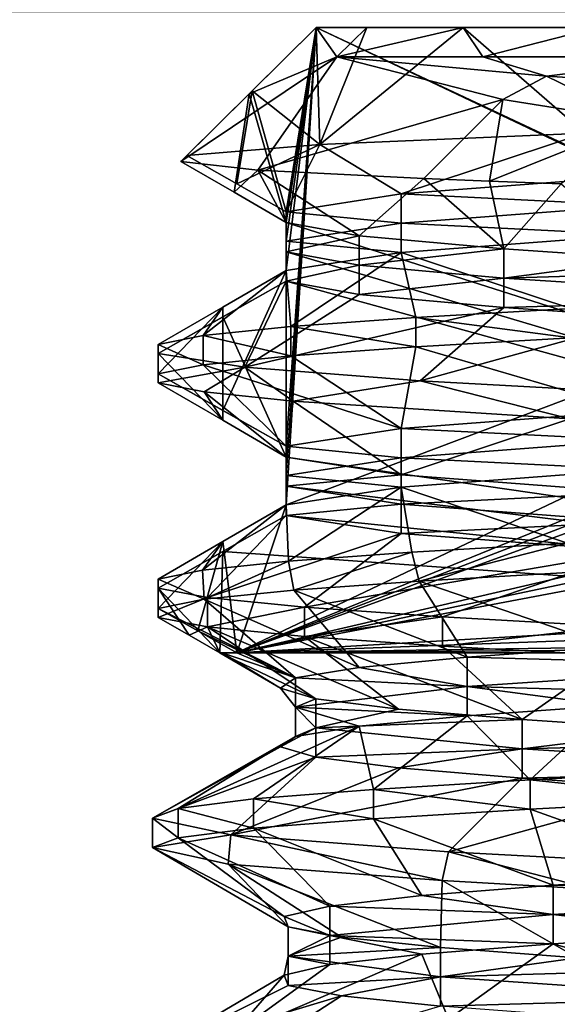
# Model space of a CAD drawing. Units: inches. Extents: x -14 to 596, y 232 to 613.
# Drawn here: x 55 to 59, y 377 to 383 of the extents above; entities that cross this region are included whole.
import ezdxf

# ---------------------------------------------------------------- set-up
doc = ezdxf.new("R2010")
doc.units = ezdxf.units.IN
doc.header["$MEASUREMENT"] = 0
doc.layers.add('1545', color=7, linetype='Continuous')

msp = doc.modelspace()

# ---------------------------------------------------------------- linework, layer by layer
at = {"layer": '1545', "linetype": 'Continuous'}
for points in [[(137.0933, 387.4987, -41.4603), (102.206, 372.4534, -41.4603), (45.0933, 387.4987, -41.4603), (137.0933, 387.4987, -41.4603)], [(45.0933, 387.4987, -41.4603), (102.206, 372.4534, -41.4603), (45.0933, 347.4987, -41.4603), (45.0933, 387.4987, -41.4603)], [(74.5933, 382.9987, -36.4603), (47.5933, 382.9987, -36.4603), (74.5933, 351.9987, -36.4603), (74.5933, 382.9987, -36.4603)], [(74.5933, 351.9987, -36.4603), (47.5933, 382.9987, -36.4603), (47.5933, 351.9987, -36.4603), (74.5933, 351.9987, -36.4603)], [(56.9484, 379.8455, 1119.1397), (65.0481, 382.8987, 1119.1397), (56.6326, 378.8987, 1119.1397), (56.9484, 379.8455, 1119.1397)], [(56.6326, 378.8987, 1119.1397), (65.0481, 382.8987, 1119.1397), (65.2382, 382.4019, 1119.1397), (56.6326, 378.8987, 1119.1397)], [(57.1386, 382.8987, 1117.9397), (57.2716, 382.7106, 1116.8266), (56.7103, 382.4748, 1117.9397), (57.1386, 382.8987, 1117.9397)], [(57.1386, 382.8987, 1117.9397), (56.7103, 382.4748, 1117.9397), (56.9484, 381.6519, 1117.9397), (57.1386, 382.8987, 1117.9397)], [(57.1627, 382.1512, 1121.202), (57.1386, 382.8987, 1119.1397), (56.7291, 382.4934, 1119.1397), (57.1627, 382.1512, 1121.202)], [(56.7291, 382.4934, 1119.1397), (57.1386, 382.8987, 1119.1397), (56.9484, 381.7205, 1119.1397), (56.7291, 382.4934, 1119.1397)], [(65.5779, 378.8987, 1117.9397), (57.1386, 382.8987, 1117.9397), (56.9484, 381.6519, 1117.9397), (65.5779, 378.8987, 1117.9397)], [(57.1386, 382.8987, 1119.1397), (65.0481, 382.8987, 1119.1397), (56.9484, 379.8455, 1119.1397), (57.1386, 382.8987, 1119.1397)], [(57.1386, 382.8987, 1119.1397), (56.9484, 379.8455, 1119.1397), (56.9484, 380.033, 1119.1397), (57.1386, 382.8987, 1119.1397)], [(57.1386, 382.8987, 1119.1397), (56.9484, 380.033, 1119.1397), (56.9484, 380.2205, 1119.1397), (57.1386, 382.8987, 1119.1397)], [(57.1386, 382.8987, 1119.1397), (56.9484, 380.2205, 1119.1397), (56.9484, 381.3455, 1119.1397), (57.1386, 382.8987, 1119.1397)], [(57.1386, 382.8987, 1119.1397), (56.9484, 381.3455, 1119.1397), (56.9484, 381.533, 1119.1397), (57.1386, 382.8987, 1119.1397)], [(57.1386, 382.8987, 1119.1397), (56.9484, 381.533, 1119.1397), (56.9484, 381.7205, 1119.1397), (57.1386, 382.8987, 1119.1397)], [(57.4634, 382.8987, 1116.8595), (57.1386, 382.8987, 1117.9397), (64.7233, 382.8987, 1116.8595), (57.4634, 382.8987, 1116.8595)], [(64.7233, 382.8987, 1116.8595), (57.1386, 382.8987, 1117.9397), (65.0481, 382.8987, 1117.9397), (64.7233, 382.8987, 1116.8595)], [(65.0481, 382.8987, 1119.1397), (57.1386, 382.8987, 1119.1397), (57.4634, 382.8987, 1120.22), (65.0481, 382.8987, 1119.1397)], [(57.4634, 382.8987, 1120.22), (57.1386, 382.8987, 1119.1397), (57.1627, 382.1512, 1121.202), (57.4634, 382.8987, 1120.22)], [(57.1386, 382.8987, 1117.9397), (57.4634, 382.8987, 1116.8595), (57.2716, 382.7106, 1116.8266), (57.1386, 382.8987, 1117.9397)], [(65.0481, 382.8987, 1117.9397), (57.1386, 382.8987, 1117.9397), (65.2382, 379.0955, 1117.9397), (65.0481, 382.8987, 1117.9397)], [(57.1386, 382.8987, 1117.9397), (65.5779, 378.8987, 1117.9397), (65.4074, 378.9975, 1117.9397), (57.1386, 382.8987, 1117.9397)], [(57.1386, 382.8987, 1117.9397), (65.4074, 378.9975, 1117.9397), (65.2382, 379.0955, 1117.9397), (57.1386, 382.8987, 1117.9397)], [(58.0804, 382.8987, 1121.1707), (57.4634, 382.8987, 1120.22), (57.1627, 382.1512, 1121.202), (58.0804, 382.8987, 1121.1707)], [(58.8582, 382.2234, 1122.646), (58.0804, 382.8987, 1121.1707), (57.1627, 382.1512, 1121.202), (58.8582, 382.2234, 1122.646)], [(57.4634, 382.8987, 1116.8595), (58.0804, 382.8987, 1115.9087), (57.2716, 382.7106, 1116.8266), (57.4634, 382.8987, 1116.8595)], [(57.2716, 382.7106, 1116.8266), (58.0804, 382.8987, 1115.9087), (58.2056, 382.7106, 1115.5064), (57.2716, 382.7106, 1116.8266)], [(58.0804, 382.8987, 1115.9087), (57.4634, 382.8987, 1116.8595), (64.1063, 382.8987, 1115.9087), (58.0804, 382.8987, 1115.9087)], [(64.1063, 382.8987, 1115.9087), (57.4634, 382.8987, 1116.8595), (64.7233, 382.8987, 1116.8595), (64.1063, 382.8987, 1115.9087)], [(64.7233, 382.8987, 1120.22), (65.0481, 382.8987, 1119.1397), (57.4634, 382.8987, 1120.22), (64.7233, 382.8987, 1120.22)], [(58.0804, 382.8987, 1121.1707), (64.7233, 382.8987, 1120.22), (57.4634, 382.8987, 1120.22), (58.0804, 382.8987, 1121.1707)], [(58.9394, 382.8987, 1115.1692), (58.0804, 382.8987, 1115.9087), (63.2473, 382.8987, 1115.1692), (58.9394, 382.8987, 1115.1692)], [(63.2473, 382.8987, 1115.1692), (58.0804, 382.8987, 1115.9087), (64.1063, 382.8987, 1115.9087), (63.2473, 382.8987, 1115.1692)], [(64.1063, 382.8987, 1121.1707), (64.7233, 382.8987, 1120.22), (58.0804, 382.8987, 1121.1707), (64.1063, 382.8987, 1121.1707)], [(58.9394, 382.8987, 1121.9102), (64.1063, 382.8987, 1121.1707), (58.0804, 382.8987, 1121.1707), (58.9394, 382.8987, 1121.9102)], [(58.9394, 382.8987, 1121.9102), (58.0804, 382.8987, 1121.1707), (58.8582, 382.2234, 1122.646), (58.9394, 382.8987, 1121.9102)], [(58.0804, 382.8987, 1115.9087), (58.9394, 382.8987, 1115.1692), (58.2056, 382.7106, 1115.5064), (58.0804, 382.8987, 1115.9087)], [(58.2056, 382.7106, 1115.5064), (58.9394, 382.8987, 1115.1692), (59.6023, 382.7106, 1114.626), (58.2056, 382.7106, 1115.5064)], [(56.2743, 382.0424, 1117.9397), (56.7103, 382.4748, 1117.9397), (57.2716, 382.7106, 1116.8266), (56.2743, 382.0424, 1117.9397)], [(56.7654, 381.9866, 1116.2164), (56.2743, 382.0424, 1117.9397), (57.2716, 382.7106, 1116.8266), (56.7654, 381.9866, 1116.2164)], [(58.3327, 382.4383, 1115.0363), (56.7654, 381.9866, 1116.2164), (57.2716, 382.7106, 1116.8266), (58.3327, 382.4383, 1115.0363)], [(58.3327, 382.4383, 1115.0363), (57.2716, 382.7106, 1116.8266), (58.6121, 382.5876, 1115.1658), (58.3327, 382.4383, 1115.0363)], [(57.2716, 382.7106, 1116.8266), (58.2056, 382.7106, 1115.5064), (58.6121, 382.5876, 1115.1658), (57.2716, 382.7106, 1116.8266)], [(58.2056, 382.7106, 1115.5064), (59.6023, 382.7106, 1114.626), (58.6121, 382.5876, 1115.1658), (58.2056, 382.7106, 1115.5064)], [(59.6023, 382.7106, 1114.626), (60.5969, 382.4646, 1114.3811), (58.6121, 382.5876, 1115.1658), (59.6023, 382.7106, 1114.626)], [(59.2038, 382.3005, 1114.3477), (58.3327, 382.4383, 1115.0363), (58.6121, 382.5876, 1115.1658), (59.2038, 382.3005, 1114.3477)], [(60.5969, 382.4646, 1114.3811), (59.2038, 382.3005, 1114.3477), (58.6121, 382.5876, 1115.1658), (60.5969, 382.4646, 1114.3811)], [(56.3122, 382.08, 1119.1397), (57.1627, 382.1512, 1121.202), (56.7291, 382.4934, 1119.1397), (56.3122, 382.08, 1119.1397)], [(56.3122, 382.08, 1119.1397), (56.7291, 382.4934, 1119.1397), (56.6324, 381.8988, 1119.1397), (56.3122, 382.08, 1119.1397)], [(56.7291, 382.4934, 1119.1397), (56.9484, 381.7205, 1119.1397), (56.6324, 381.8988, 1119.1397), (56.7291, 382.4934, 1119.1397)], [(56.7103, 382.4748, 1117.9397), (56.2743, 382.0424, 1117.9397), (56.6141, 381.8456, 1117.9397), (56.7103, 382.4748, 1117.9397)], [(56.9484, 381.6519, 1117.9397), (56.7103, 382.4748, 1117.9397), (56.6141, 381.8456, 1117.9397), (56.9484, 381.6519, 1117.9397)], [(57.8276, 381.932, 1114.7976), (56.7654, 381.9866, 1116.2164), (58.3327, 382.4383, 1115.0363), (57.8276, 381.932, 1114.7976)], [(58.2471, 381.9154, 1114.4493), (57.8276, 381.932, 1114.7976), (58.3327, 382.4383, 1115.0363), (58.2471, 381.9154, 1114.4493)], [(59.2038, 382.3005, 1114.3477), (58.2471, 381.9154, 1114.4493), (58.3327, 382.4383, 1115.0363), (59.2038, 382.3005, 1114.3477)], [(65.2382, 382.2144, 1119.1397), (56.6326, 378.8987, 1119.1397), (65.2382, 382.4019, 1119.1397), (65.2382, 382.2144, 1119.1397)], [(58.7076, 381.8987, 1114.1456), (58.2471, 381.9154, 1114.4493), (59.2038, 382.3005, 1114.3477), (58.7076, 381.8987, 1114.1456)], [(65.2382, 382.0269, 1119.1397), (56.6326, 378.8987, 1119.1397), (65.2382, 382.2144, 1119.1397), (65.2382, 382.0269, 1119.1397)], [(58.8582, 382.2234, 1122.646), (57.1627, 382.1512, 1121.202), (57.6834, 381.8341, 1120.9712), (58.8582, 382.2234, 1122.646)], [(58.8582, 382.2234, 1122.646), (57.6834, 381.8341, 1120.9712), (59.1754, 381.9476, 1122.2628), (58.8582, 382.2234, 1122.646)], [(56.3122, 382.08, 1119.1397), (56.6324, 381.8988, 1119.1397), (57.1627, 382.1512, 1121.202), (56.3122, 382.08, 1119.1397)], [(56.9484, 381.7205, 1119.1397), (57.1627, 382.1512, 1121.202), (56.6324, 381.8988, 1119.1397), (56.9484, 381.7205, 1119.1397)], [(57.1627, 382.1512, 1121.202), (56.9484, 381.7205, 1119.1397), (57.6834, 381.8341, 1120.9712), (57.1627, 382.1512, 1121.202)], [(56.2743, 382.0424, 1117.9397), (56.7654, 381.9866, 1116.2164), (56.6141, 381.8456, 1117.9397), (56.2743, 382.0424, 1117.9397)], [(56.7654, 381.9866, 1116.2164), (56.9484, 381.6519, 1117.9397), (56.6141, 381.8456, 1117.9397), (56.7654, 381.9866, 1116.2164)], [(65.2382, 380.9019, 1119.1397), (56.6326, 378.8987, 1119.1397), (65.2382, 382.0269, 1119.1397), (65.2382, 380.9019, 1119.1397)], [(56.7654, 381.9866, 1116.2164), (57.8276, 381.932, 1114.7976), (57.415, 381.5672, 1116.5373), (56.7654, 381.9866, 1116.2164)], [(56.7654, 381.9866, 1116.2164), (57.415, 381.5672, 1116.5373), (56.9484, 381.6519, 1117.9397), (56.7654, 381.9866, 1116.2164)], [(57.8276, 381.932, 1114.7976), (58.3396, 381.4825, 1115.3842), (57.415, 381.5672, 1116.5373), (57.8276, 381.932, 1114.7976)], [(57.6834, 381.8341, 1120.9712), (59.1754, 381.7601, 1122.2628), (59.1754, 381.9476, 1122.2628), (57.6834, 381.8341, 1120.9712)], [(57.8276, 381.932, 1114.7976), (58.2471, 381.9154, 1114.4493), (58.3396, 381.4825, 1115.3842), (57.8276, 381.932, 1114.7976)], [(58.2471, 381.9154, 1114.4493), (58.7076, 381.8987, 1114.1456), (58.3396, 381.4825, 1115.3842), (58.2471, 381.9154, 1114.4493)], [(58.7076, 381.8987, 1114.1456), (59.2737, 381.4185, 1114.7675), (58.3396, 381.4825, 1115.3842), (58.7076, 381.8987, 1114.1456)], [(56.9484, 381.7205, 1119.1397), (57.6834, 381.6466, 1120.9712), (57.6834, 381.8341, 1120.9712), (56.9484, 381.7205, 1119.1397)], [(57.6834, 381.6466, 1120.9712), (59.1754, 381.7601, 1122.2628), (57.6834, 381.8341, 1120.9712), (57.6834, 381.6466, 1120.9712)], [(57.6834, 381.6466, 1120.9712), (59.1754, 381.5726, 1122.2628), (59.1754, 381.7601, 1122.2628), (57.6834, 381.6466, 1120.9712)], [(56.9484, 381.533, 1119.1397), (57.6834, 381.6466, 1120.9712), (56.9484, 381.7205, 1119.1397), (56.9484, 381.533, 1119.1397)], [(57.415, 381.5672, 1116.5373), (56.9484, 381.4644, 1117.9397), (56.9484, 381.6519, 1117.9397), (57.415, 381.5672, 1116.5373)], [(56.9484, 381.4644, 1117.9397), (65.5779, 378.8987, 1117.9397), (56.9484, 381.6519, 1117.9397), (56.9484, 381.4644, 1117.9397)], [(56.9484, 381.533, 1119.1397), (57.6834, 381.4591, 1120.9712), (57.6834, 381.6466, 1120.9712), (56.9484, 381.533, 1119.1397)], [(57.6834, 381.4591, 1120.9712), (59.1754, 381.5726, 1122.2628), (57.6834, 381.6466, 1120.9712), (57.6834, 381.4591, 1120.9712)], [(57.415, 381.3797, 1116.5373), (56.9484, 381.4644, 1117.9397), (57.415, 381.5672, 1116.5373), (57.415, 381.3797, 1116.5373)], [(58.3396, 381.4825, 1115.3842), (57.415, 381.3797, 1116.5373), (57.415, 381.5672, 1116.5373), (58.3396, 381.4825, 1115.3842)], [(57.6834, 381.4591, 1120.9712), (58.7687, 381.102, 1122.9665), (59.1754, 381.5726, 1122.2628), (57.6834, 381.4591, 1120.9712)], [(56.9484, 381.3455, 1119.1397), (57.6834, 381.4591, 1120.9712), (56.9484, 381.533, 1119.1397), (56.9484, 381.3455, 1119.1397)], [(58.3396, 381.4825, 1115.3842), (58.3396, 381.295, 1115.3842), (57.415, 381.3797, 1116.5373), (58.3396, 381.4825, 1115.3842)], [(59.2737, 381.4185, 1114.7675), (58.3396, 381.295, 1115.3842), (58.3396, 381.4825, 1115.3842), (59.2737, 381.4185, 1114.7675)], [(57.415, 381.3797, 1116.5373), (56.9484, 381.2769, 1117.9397), (56.9484, 381.4644, 1117.9397), (57.415, 381.3797, 1116.5373)], [(56.9484, 381.2769, 1117.9397), (65.5779, 378.8987, 1117.9397), (56.9484, 381.4644, 1117.9397), (56.9484, 381.2769, 1117.9397)], [(56.9484, 381.3455, 1119.1397), (56.9773, 380.9866, 1121.3784), (57.6834, 381.4591, 1120.9712), (56.9484, 381.3455, 1119.1397)], [(56.9773, 380.9866, 1121.3784), (57.7765, 381.0443, 1122.2812), (57.6834, 381.4591, 1120.9712), (56.9773, 380.9866, 1121.3784)], [(57.7765, 381.0443, 1122.2812), (58.7687, 381.102, 1122.9665), (57.6834, 381.4591, 1120.9712), (57.7765, 381.0443, 1122.2812)], [(60.3379, 381.3545, 1114.4203), (58.3396, 381.295, 1115.3842), (59.2737, 381.4185, 1114.7675), (60.3379, 381.3545, 1114.4203)], [(56.4174, 380.9289, 1120.3105), (56.9773, 380.9866, 1121.3784), (56.9484, 381.3455, 1119.1397), (56.4174, 380.9289, 1120.3105)], [(56.4174, 380.9289, 1120.3105), (56.9484, 381.3455, 1119.1397), (56.543, 381.1106, 1119.1397), (56.4174, 380.9289, 1120.3105)], [(56.9484, 380.2205, 1119.1397), (56.5428, 380.4495, 1119.1397), (56.9484, 381.3455, 1119.1397), (56.9484, 380.2205, 1119.1397)], [(56.9484, 381.3455, 1119.1397), (56.5428, 380.4495, 1119.1397), (56.543, 381.1106, 1119.1397), (56.9484, 381.3455, 1119.1397)], [(57.415, 381.1922, 1116.5373), (56.9484, 381.2769, 1117.9397), (57.415, 381.3797, 1116.5373), (57.415, 381.1922, 1116.5373)], [(58.3396, 381.295, 1115.3842), (57.415, 381.1922, 1116.5373), (57.415, 381.3797, 1116.5373), (58.3396, 381.295, 1115.3842)], [(60.3379, 381.167, 1114.4203), (58.3396, 381.295, 1115.3842), (60.3379, 381.3545, 1114.4203), (60.3379, 381.167, 1114.4203)], [(58.3396, 381.295, 1115.3842), (58.3396, 381.1075, 1115.3842), (57.415, 381.1922, 1116.5373), (58.3396, 381.295, 1115.3842)], [(60.3379, 381.167, 1114.4203), (58.3396, 381.1075, 1115.3842), (58.3396, 381.295, 1115.3842), (60.3379, 381.167, 1114.4203)], [(56.6824, 380.7254, 1116.1853), (56.1295, 380.8137, 1117.9397), (56.9484, 381.2769, 1117.9397), (56.6824, 380.7254, 1116.1853)], [(56.9484, 381.2769, 1117.9397), (56.1295, 380.8137, 1117.9397), (56.5428, 381.0479, 1117.9397), (56.9484, 381.2769, 1117.9397)], [(56.9484, 380.1519, 1117.9397), (56.9484, 381.2769, 1117.9397), (56.5428, 381.0479, 1117.9397), (56.9484, 380.1519, 1117.9397)], [(57.415, 381.1922, 1116.5373), (56.6824, 380.7254, 1116.1853), (56.9484, 381.2769, 1117.9397), (57.415, 381.1922, 1116.5373)], [(56.9484, 380.1519, 1117.9397), (65.5779, 378.8987, 1117.9397), (56.9484, 381.2769, 1117.9397), (56.9484, 380.1519, 1117.9397)], [(58.3396, 381.1075, 1115.3842), (56.6824, 380.7254, 1116.1853), (57.415, 381.1922, 1116.5373), (58.3396, 381.1075, 1115.3842)], [(59.2737, 381.0435, 1114.7675), (58.3396, 381.1075, 1115.3842), (60.3379, 381.167, 1114.4203), (59.2737, 381.0435, 1114.7675)], [(56.1295, 380.8712, 1119.1397), (56.4174, 380.9289, 1120.3105), (56.543, 381.1106, 1119.1397), (56.1295, 380.8712, 1119.1397)], [(56.1295, 380.6837, 1119.1397), (56.1295, 380.8712, 1119.1397), (56.543, 381.1106, 1119.1397), (56.1295, 380.6837, 1119.1397)], [(56.5428, 380.4495, 1119.1397), (56.1295, 380.6837, 1119.1397), (56.543, 381.1106, 1119.1397), (56.5428, 380.4495, 1119.1397)], [(57.8057, 380.6387, 1114.7725), (56.6824, 380.7254, 1116.1853), (58.3396, 381.1075, 1115.3842), (57.8057, 380.6387, 1114.7725)], [(57.7765, 381.0443, 1122.2812), (58.7687, 380.9145, 1122.9664), (58.7687, 381.102, 1122.9665), (57.7765, 381.0443, 1122.2812)], [(59.2737, 381.0435, 1114.7675), (57.8057, 380.6387, 1114.7725), (58.3396, 381.1075, 1115.3842), (59.2737, 381.0435, 1114.7675)], [(56.1295, 380.8137, 1117.9397), (56.543, 380.3868, 1117.9397), (56.5428, 381.0479, 1117.9397), (56.1295, 380.8137, 1117.9397)], [(56.543, 380.3868, 1117.9397), (56.9484, 380.1519, 1117.9397), (56.5428, 381.0479, 1117.9397), (56.543, 380.3868, 1117.9397)], [(56.9773, 380.9866, 1121.3784), (57.7765, 380.8568, 1122.2812), (57.7765, 381.0443, 1122.2812), (56.9773, 380.9866, 1121.3784)], [(57.7765, 380.8568, 1122.2812), (58.7687, 380.9145, 1122.9664), (57.7765, 381.0443, 1122.2812), (57.7765, 380.8568, 1122.2812)], [(59.7151, 380.5341, 1113.7334), (57.8057, 380.6387, 1114.7725), (59.2737, 381.0435, 1114.7675), (59.7151, 380.5341, 1113.7334)], [(56.4174, 380.9289, 1120.3105), (56.9773, 380.7991, 1121.3783), (56.9773, 380.9866, 1121.3784), (56.4174, 380.9289, 1120.3105)], [(56.9773, 380.7991, 1121.3783), (57.7765, 380.8568, 1122.2812), (56.9773, 380.9866, 1121.3784), (56.9773, 380.7991, 1121.3783)], [(56.1295, 380.8712, 1119.1397), (56.4174, 380.7414, 1120.3105), (56.4174, 380.9289, 1120.3105), (56.1295, 380.8712, 1119.1397)], [(56.4174, 380.7414, 1120.3105), (56.9773, 380.7991, 1121.3783), (56.4174, 380.9289, 1120.3105), (56.4174, 380.7414, 1120.3105)], [(58.7687, 380.9145, 1122.9664), (57.7765, 380.8568, 1122.2812), (59.1754, 380.4476, 1122.2628), (58.7687, 380.9145, 1122.9664)], [(56.1295, 380.6837, 1119.1397), (56.4174, 380.7414, 1120.3105), (56.1295, 380.8712, 1119.1397), (56.1295, 380.6837, 1119.1397)], [(65.2382, 380.9019, 1119.1397), (65.2382, 380.7144, 1119.1397), (56.6326, 378.8987, 1119.1397), (65.2382, 380.9019, 1119.1397)], [(57.7765, 380.8568, 1122.2812), (56.9773, 380.7991, 1121.3783), (57.6834, 380.3341, 1120.9712), (57.7765, 380.8568, 1122.2812)], [(57.7765, 380.8568, 1122.2812), (57.6834, 380.3341, 1120.9712), (59.1754, 380.4476, 1122.2628), (57.7765, 380.8568, 1122.2812)], [(56.1295, 380.6262, 1117.9397), (56.1295, 380.8137, 1117.9397), (56.6824, 380.7254, 1116.1853), (56.1295, 380.6262, 1117.9397)], [(56.1295, 380.8137, 1117.9397), (56.1295, 380.6262, 1117.9397), (56.543, 380.3868, 1117.9397), (56.1295, 380.8137, 1117.9397)], [(56.9773, 380.7991, 1121.3783), (56.4174, 380.7414, 1120.3105), (57.6834, 380.3341, 1120.9712), (56.9773, 380.7991, 1121.3783)], [(56.4174, 380.7414, 1120.3105), (56.1295, 380.6837, 1119.1397), (56.9484, 380.2205, 1119.1397), (56.4174, 380.7414, 1120.3105)], [(56.422, 380.5679, 1116.7569), (56.1295, 380.6262, 1117.9397), (56.6824, 380.7254, 1116.1853), (56.422, 380.5679, 1116.7569)], [(56.4174, 380.7414, 1120.3105), (56.9484, 380.2205, 1119.1397), (57.6834, 380.3341, 1120.9712), (56.4174, 380.7414, 1120.3105)], [(56.993, 380.5095, 1115.6784), (56.422, 380.5679, 1116.7569), (56.6824, 380.7254, 1116.1853), (56.993, 380.5095, 1115.6784)], [(57.8057, 380.6387, 1114.7725), (56.993, 380.5095, 1115.6784), (56.6824, 380.7254, 1116.1853), (57.8057, 380.6387, 1114.7725)], [(56.9484, 380.2205, 1119.1397), (56.1295, 380.6837, 1119.1397), (56.5428, 380.4495, 1119.1397), (56.9484, 380.2205, 1119.1397)], [(65.2382, 380.7144, 1119.1397), (65.2382, 380.5269, 1119.1397), (56.6326, 378.8987, 1119.1397), (65.2382, 380.7144, 1119.1397)], [(56.1295, 380.6262, 1117.9397), (56.422, 380.5679, 1116.7569), (56.543, 380.3868, 1117.9397), (56.1295, 380.6262, 1117.9397)], [(58.7617, 380.3958, 1114.1166), (56.993, 380.5095, 1115.6784), (57.8057, 380.6387, 1114.7725), (58.7617, 380.3958, 1114.1166)], [(59.7151, 380.5341, 1113.7334), (58.7617, 380.3958, 1114.1166), (57.8057, 380.6387, 1114.7725), (59.7151, 380.5341, 1113.7334)], [(56.422, 380.5679, 1116.7569), (56.993, 380.5095, 1115.6784), (56.9484, 380.1519, 1117.9397), (56.422, 380.5679, 1116.7569)], [(56.422, 380.5679, 1116.7569), (56.9484, 380.1519, 1117.9397), (56.543, 380.3868, 1117.9397), (56.422, 380.5679, 1116.7569)], [(65.2382, 380.5269, 1119.1397), (65.2382, 379.4019, 1119.1397), (56.6326, 378.8987, 1119.1397), (65.2382, 380.5269, 1119.1397)], [(56.993, 380.5095, 1115.6784), (57.6834, 380.0383, 1116.1082), (56.9484, 380.1519, 1117.9397), (56.993, 380.5095, 1115.6784)], [(56.993, 380.5095, 1115.6784), (58.7617, 380.3958, 1114.1166), (57.6834, 380.0383, 1116.1082), (56.993, 380.5095, 1115.6784)], [(57.6834, 380.3341, 1120.9712), (59.1754, 380.2601, 1122.2628), (59.1754, 380.4476, 1122.2628), (57.6834, 380.3341, 1120.9712)], [(58.7617, 380.3958, 1114.1166), (59.1754, 379.9247, 1114.8166), (57.6834, 380.0383, 1116.1082), (58.7617, 380.3958, 1114.1166)], [(56.9484, 380.2205, 1119.1397), (57.6834, 380.1466, 1120.9712), (57.6834, 380.3341, 1120.9712), (56.9484, 380.2205, 1119.1397)], [(57.6834, 380.1466, 1120.9712), (59.1754, 380.2601, 1122.2628), (57.6834, 380.3341, 1120.9712), (57.6834, 380.1466, 1120.9712)], [(56.9484, 380.033, 1119.1397), (57.6834, 380.1466, 1120.9712), (56.9484, 380.2205, 1119.1397), (56.9484, 380.033, 1119.1397)], [(57.6834, 380.1466, 1120.9712), (59.1754, 380.0726, 1122.2628), (59.1754, 380.2601, 1122.2628), (57.6834, 380.1466, 1120.9712)], [(57.6834, 380.0383, 1116.1082), (56.9484, 379.9644, 1117.9397), (56.9484, 380.1519, 1117.9397), (57.6834, 380.0383, 1116.1082)], [(56.9484, 379.9644, 1117.9397), (65.5779, 378.8987, 1117.9397), (56.9484, 380.1519, 1117.9397), (56.9484, 379.9644, 1117.9397)], [(56.9484, 380.033, 1119.1397), (57.6834, 379.9591, 1120.9712), (57.6834, 380.1466, 1120.9712), (56.9484, 380.033, 1119.1397)], [(57.6834, 379.9591, 1120.9712), (59.1754, 380.0726, 1122.2628), (57.6834, 380.1466, 1120.9712), (57.6834, 379.9591, 1120.9712)], [(57.6834, 379.8508, 1116.1082), (56.9484, 379.9644, 1117.9397), (57.6834, 380.0383, 1116.1082), (57.6834, 379.8508, 1116.1082)], [(56.9484, 379.8455, 1119.1397), (57.6834, 379.9591, 1120.9712), (56.9484, 380.033, 1119.1397), (56.9484, 379.8455, 1119.1397)], [(57.6834, 379.9591, 1120.9712), (58.7464, 379.6008, 1122.9546), (59.1754, 380.0726, 1122.2628), (57.6834, 379.9591, 1120.9712)], [(59.1754, 379.9247, 1114.8166), (57.6834, 379.8508, 1116.1082), (57.6834, 380.0383, 1116.1082), (59.1754, 379.9247, 1114.8166)], [(57.6834, 379.8508, 1116.1082), (56.9484, 379.7769, 1117.9397), (56.9484, 379.9644, 1117.9397), (57.6834, 379.8508, 1116.1082)], [(56.9484, 379.7769, 1117.9397), (65.5779, 378.8987, 1117.9397), (56.9484, 379.9644, 1117.9397), (56.9484, 379.7769, 1117.9397)], [(56.9484, 379.8455, 1119.1397), (56.9629, 379.4854, 1121.3574), (57.6834, 379.9591, 1120.9712), (56.9484, 379.8455, 1119.1397)], [(56.9629, 379.4854, 1121.3574), (57.7515, 379.5427, 1122.2588), (57.6834, 379.9591, 1120.9712), (56.9629, 379.4854, 1121.3574)], [(57.7515, 379.5427, 1122.2588), (58.7464, 379.6008, 1122.9546), (57.6834, 379.9591, 1120.9712), (57.7515, 379.5427, 1122.2588)], [(59.1754, 379.7372, 1114.8166), (57.6834, 379.8508, 1116.1082), (59.1754, 379.9247, 1114.8166), (59.1754, 379.7372, 1114.8166)], [(56.4119, 379.4281, 1120.2959), (56.9629, 379.4854, 1121.3574), (56.9484, 379.8455, 1119.1397), (56.4119, 379.4281, 1120.2959)], [(56.4119, 379.4281, 1120.2959), (56.9484, 379.8455, 1119.1397), (56.543, 379.6106, 1119.1397), (56.4119, 379.4281, 1120.2959)], [(56.543, 379.6106, 1119.1397), (56.9484, 379.8455, 1119.1397), (56.6326, 378.8987, 1119.1397), (56.543, 379.6106, 1119.1397)], [(57.6834, 379.6633, 1116.1082), (56.9484, 379.7769, 1117.9397), (57.6834, 379.8508, 1116.1082), (57.6834, 379.6633, 1116.1082)], [(59.1754, 379.7372, 1114.8166), (57.6834, 379.6633, 1116.1082), (57.6834, 379.8508, 1116.1082), (59.1754, 379.7372, 1114.8166)], [(56.4446, 379.2524, 1116.6988), (56.1295, 379.3137, 1117.9397), (56.9484, 379.7769, 1117.9397), (56.4446, 379.2524, 1116.6988)], [(56.9484, 379.7769, 1117.9397), (56.1295, 379.3137, 1117.9397), (56.5428, 379.5479, 1117.9397), (56.9484, 379.7769, 1117.9397)], [(57.6834, 379.6633, 1116.1082), (56.4446, 379.2524, 1116.6988), (56.9484, 379.7769, 1117.9397), (57.6834, 379.6633, 1116.1082)], [(65.5779, 378.8987, 1117.9397), (56.9484, 379.7769, 1117.9397), (56.5428, 379.5479, 1117.9397), (65.5779, 378.8987, 1117.9397)], [(59.1754, 379.5497, 1114.8166), (57.6834, 379.6633, 1116.1082), (59.1754, 379.7372, 1114.8166), (59.1754, 379.5497, 1114.8166)], [(57.0644, 379.1911, 1115.5786), (56.4446, 379.2524, 1116.6988), (57.6834, 379.6633, 1116.1082), (57.0644, 379.1911, 1115.5786)], [(59.1754, 379.5497, 1114.8166), (57.0644, 379.1911, 1115.5786), (57.6834, 379.6633, 1116.1082), (59.1754, 379.5497, 1114.8166)], [(56.1295, 379.3712, 1119.1397), (56.4119, 379.4281, 1120.2959), (56.543, 379.6106, 1119.1397), (56.1295, 379.3712, 1119.1397)], [(56.1295, 379.1837, 1119.1397), (56.1295, 379.3712, 1119.1397), (56.543, 379.6106, 1119.1397), (56.1295, 379.1837, 1119.1397)], [(56.1295, 379.1837, 1119.1397), (56.543, 379.6106, 1119.1397), (56.3825, 379.0402, 1119.1397), (56.1295, 379.1837, 1119.1397)], [(56.543, 379.6106, 1119.1397), (56.6326, 378.8987, 1119.1397), (56.3825, 379.0402, 1119.1397), (56.543, 379.6106, 1119.1397)], [(57.7515, 379.5427, 1122.2588), (57.7985, 379.3582, 1122.3005), (58.7464, 379.6008, 1122.9546), (57.7515, 379.5427, 1122.2588)], [(57.7985, 379.3582, 1122.3005), (58.7851, 379.4154, 1122.975), (58.7464, 379.6008, 1122.9546), (57.7985, 379.3582, 1122.3005)], [(56.5428, 379.5479, 1117.9397), (56.1295, 379.3137, 1117.9397), (56.5224, 378.8987, 1117.9397), (56.5428, 379.5479, 1117.9397)], [(65.5779, 378.8987, 1117.9397), (56.5428, 379.5479, 1117.9397), (56.5224, 378.8987, 1117.9397), (65.5779, 378.8987, 1117.9397)], [(56.9629, 379.4854, 1121.3574), (56.9956, 379.3006, 1121.4047), (57.7515, 379.5427, 1122.2588), (56.9629, 379.4854, 1121.3574)], [(56.9956, 379.3006, 1121.4047), (57.7985, 379.3582, 1122.3005), (57.7515, 379.5427, 1122.2588), (56.9956, 379.3006, 1121.4047)], [(57.9484, 379.1298, 1114.6526), (57.0644, 379.1911, 1115.5786), (59.1754, 379.5497, 1114.8166), (57.9484, 379.1298, 1114.6526)], [(59.0385, 379.0685, 1113.9814), (57.9484, 379.1298, 1114.6526), (59.1754, 379.5497, 1114.8166), (59.0385, 379.0685, 1113.9814)], [(56.4119, 379.4281, 1120.2959), (56.4224, 379.242, 1120.3236), (56.9629, 379.4854, 1121.3574), (56.4119, 379.4281, 1120.2959)], [(56.4224, 379.242, 1120.3236), (56.9956, 379.3006, 1121.4047), (56.9629, 379.4854, 1121.3574), (56.4224, 379.242, 1120.3236)], [(56.1295, 379.3712, 1119.1397), (56.4224, 379.242, 1120.3236), (56.4119, 379.4281, 1120.2959), (56.1295, 379.3712, 1119.1397)], [(65.2382, 379.4019, 1119.1397), (65.2382, 379.2144, 1119.1397), (56.6326, 378.8987, 1119.1397), (65.2382, 379.4019, 1119.1397)], [(58.7851, 379.4154, 1122.975), (57.7985, 379.3582, 1122.3005), (59.0235, 378.9378, 1122.1806), (58.7851, 379.4154, 1122.975)], [(56.1295, 379.1837, 1119.1397), (56.4224, 379.242, 1120.3236), (56.1295, 379.3712, 1119.1397), (56.1295, 379.1837, 1119.1397)], [(57.7985, 379.3582, 1122.3005), (56.9956, 379.3006, 1121.4047), (58.1047, 378.8715, 1121.4736), (57.7985, 379.3582, 1122.3005)], [(57.7985, 379.3582, 1122.3005), (58.1047, 378.8715, 1121.4736), (59.0235, 378.9378, 1122.1806), (57.7985, 379.3582, 1122.3005)], [(56.1295, 379.3137, 1117.9397), (56.4446, 379.2524, 1116.6988), (56.1295, 379.1262, 1117.9397), (56.1295, 379.3137, 1117.9397)], [(56.1295, 379.3137, 1117.9397), (56.1295, 379.1262, 1117.9397), (56.3269, 379.0119, 1117.9397), (56.1295, 379.3137, 1117.9397)], [(56.1295, 379.3137, 1117.9397), (56.3269, 379.0119, 1117.9397), (56.5224, 378.8987, 1117.9397), (56.1295, 379.3137, 1117.9397)], [(56.9956, 379.3006, 1121.4047), (56.4224, 379.242, 1120.3236), (57.4148, 378.8052, 1120.5419), (56.9956, 379.3006, 1121.4047)], [(56.9956, 379.3006, 1121.4047), (57.4148, 378.8052, 1120.5419), (58.1047, 378.8715, 1121.4736), (56.9956, 379.3006, 1121.4047)], [(56.1295, 379.1262, 1117.9397), (56.4446, 379.2524, 1116.6988), (56.4445, 379.0649, 1116.6989), (56.1295, 379.1262, 1117.9397)], [(56.4224, 379.242, 1120.3236), (56.1295, 379.1837, 1119.1397), (57.0069, 378.7389, 1119.4567), (56.4224, 379.242, 1120.3236)], [(56.4224, 379.242, 1120.3236), (57.0069, 378.7389, 1119.4567), (57.4148, 378.8052, 1120.5419), (56.4224, 379.242, 1120.3236)], [(56.4446, 379.2524, 1116.6988), (57.0644, 379.1911, 1115.5786), (56.4445, 379.0649, 1116.6989), (56.4446, 379.2524, 1116.6988)], [(65.2382, 379.2144, 1119.1397), (65.2382, 379.0269, 1119.1397), (56.6326, 378.8987, 1119.1397), (65.2382, 379.2144, 1119.1397)], [(56.1295, 379.1837, 1119.1397), (56.3825, 379.0402, 1119.1397), (57.0069, 378.7389, 1119.4567), (56.1295, 379.1837, 1119.1397)], [(56.4445, 379.0649, 1116.6989), (57.0644, 379.1911, 1115.5786), (57.0644, 379.0036, 1115.5787), (56.4445, 379.0649, 1116.6989)], [(57.0644, 379.1911, 1115.5786), (57.9484, 379.1298, 1114.6526), (57.0644, 379.0036, 1115.5787), (57.0644, 379.1911, 1115.5786)], [(56.1295, 379.1262, 1117.9397), (56.4445, 379.0649, 1116.6989), (56.3269, 379.0119, 1117.9397), (56.1295, 379.1262, 1117.9397)], [(57.0644, 379.0036, 1115.5787), (57.9484, 379.1298, 1114.6526), (57.9484, 378.9423, 1114.6526), (57.0644, 379.0036, 1115.5787)], [(57.9484, 379.1298, 1114.6526), (59.0385, 379.0685, 1113.9814), (57.9484, 378.9423, 1114.6526), (57.9484, 379.1298, 1114.6526)], [(56.3269, 379.0119, 1117.9397), (56.4445, 379.0649, 1116.6989), (56.5224, 378.8987, 1117.9397), (56.3269, 379.0119, 1117.9397)], [(56.6326, 378.8987, 1119.1397), (57.0069, 378.7389, 1119.4567), (56.3825, 379.0402, 1119.1397), (56.6326, 378.8987, 1119.1397)], [(56.4445, 379.0649, 1116.6989), (57.0644, 379.0036, 1115.5787), (57.6663, 378.54, 1116.1322), (56.4445, 379.0649, 1116.6989)], [(56.4445, 379.0649, 1116.6989), (57.6663, 378.54, 1116.1322), (57.1376, 378.6063, 1117.164), (56.4445, 379.0649, 1116.6989)], [(56.4445, 379.0649, 1116.6989), (57.1376, 378.6063, 1117.164), (56.5224, 378.8987, 1117.9397), (56.4445, 379.0649, 1116.6989)], [(65.2382, 379.0269, 1119.1397), (65.3516, 378.963, 1119.1397), (56.6326, 378.8987, 1119.1397), (65.2382, 379.0269, 1119.1397)], [(57.9484, 378.9423, 1114.6526), (59.0385, 379.0685, 1113.9814), (59.0386, 378.881, 1113.9814), (57.9484, 378.9423, 1114.6526)], [(65.3516, 378.963, 1119.1397), (65.4655, 378.8987, 1119.1397), (56.6326, 378.8987, 1119.1397), (65.3516, 378.963, 1119.1397)], [(57.0644, 379.0036, 1115.5787), (57.9484, 378.9423, 1114.6526), (58.4577, 378.4737, 1115.285), (57.0644, 379.0036, 1115.5787)], [(57.0644, 379.0036, 1115.5787), (58.4577, 378.4737, 1115.285), (57.6663, 378.54, 1116.1322), (57.0644, 379.0036, 1115.5787)], [(57.1376, 378.6063, 1117.164), (56.912, 378.6726, 1118.3012), (56.5224, 378.8987, 1117.9397), (57.1376, 378.6063, 1117.164)], [(56.5224, 378.8987, 1117.9397), (56.912, 378.6726, 1118.3012), (56.5377, 378.8987, 1118.5456), (56.5224, 378.8987, 1117.9397)], [(65.5623, 378.8987, 1118.5463), (65.5779, 378.8987, 1117.9397), (56.5224, 378.8987, 1117.9397), (65.5623, 378.8987, 1118.5463)], [(65.4655, 378.8987, 1119.1397), (65.5623, 378.8987, 1118.5463), (56.5224, 378.8987, 1117.9397), (65.4655, 378.8987, 1119.1397)], [(56.6326, 378.8987, 1119.1397), (65.4655, 378.8987, 1119.1397), (56.5224, 378.8987, 1117.9397), (56.6326, 378.8987, 1119.1397)], [(56.6326, 378.8987, 1119.1397), (56.5224, 378.8987, 1117.9397), (56.5377, 378.8987, 1118.5456), (56.6326, 378.8987, 1119.1397)], [(56.912, 378.6726, 1118.3012), (57.0069, 378.7389, 1119.4567), (56.5377, 378.8987, 1118.5456), (56.912, 378.6726, 1118.3012)], [(57.0069, 378.7389, 1119.4567), (56.6326, 378.8987, 1119.1397), (56.5377, 378.8987, 1118.5456), (57.0069, 378.7389, 1119.4567)], [(57.9484, 378.9423, 1114.6526), (59.0386, 378.881, 1113.9814), (58.4577, 378.4737, 1115.285), (57.9484, 378.9423, 1114.6526)], [(58.1047, 378.8715, 1121.4736), (60.101, 378.8166, 1122.6085), (59.0235, 378.9378, 1122.1806), (58.1047, 378.8715, 1121.4736)], [(57.4148, 378.8052, 1120.5419), (58.1047, 378.684, 1121.4736), (58.1047, 378.8715, 1121.4736), (57.4148, 378.8052, 1120.5419)], [(58.1047, 378.684, 1121.4736), (60.101, 378.8166, 1122.6085), (58.1047, 378.8715, 1121.4736), (58.1047, 378.684, 1121.4736)], [(59.0386, 378.881, 1113.9814), (59.4509, 378.4074, 1114.6871), (58.4577, 378.4737, 1115.285), (59.0386, 378.881, 1113.9814)], [(57.0069, 378.7389, 1119.4567), (58.1047, 378.684, 1121.4736), (57.4148, 378.8052, 1120.5419), (57.0069, 378.7389, 1119.4567)], [(58.1047, 378.684, 1121.4736), (60.101, 378.6291, 1122.6085), (60.101, 378.8166, 1122.6085), (58.1047, 378.684, 1121.4736)], [(56.912, 378.6726, 1118.3012), (57.0069, 378.5514, 1119.4567), (57.0069, 378.7389, 1119.4567), (56.912, 378.6726, 1118.3012)], [(57.0069, 378.5514, 1119.4567), (58.1047, 378.684, 1121.4736), (57.0069, 378.7389, 1119.4567), (57.0069, 378.5514, 1119.4567)], [(57.1376, 378.6063, 1117.164), (57.0069, 378.5514, 1119.4567), (56.912, 378.6726, 1118.3012), (57.1376, 378.6063, 1117.164)], [(57.0069, 378.5514, 1119.4567), (58.1047, 378.4965, 1121.4736), (58.1047, 378.684, 1121.4736), (57.0069, 378.5514, 1119.4567)], [(58.1047, 378.4965, 1121.4736), (59.0235, 378.5628, 1122.1806), (58.1047, 378.684, 1121.4736), (58.1047, 378.4965, 1121.4736)], [(59.0235, 378.5628, 1122.1806), (60.101, 378.6291, 1122.6085), (58.1047, 378.684, 1121.4736), (59.0235, 378.5628, 1122.1806)], [(57.1376, 378.4188, 1117.164), (57.0069, 378.5514, 1119.4567), (57.1376, 378.6063, 1117.164), (57.1376, 378.4188, 1117.164)], [(57.6663, 378.54, 1116.1322), (57.1376, 378.4188, 1117.164), (57.1376, 378.6063, 1117.164), (57.6663, 378.54, 1116.1322)], [(57.0069, 378.3639, 1119.4567), (57.4148, 378.4302, 1120.5419), (57.0069, 378.5514, 1119.4567), (57.0069, 378.3639, 1119.4567)], [(57.1376, 378.4188, 1117.164), (57.0069, 378.3639, 1119.4567), (57.0069, 378.5514, 1119.4567), (57.1376, 378.4188, 1117.164)], [(57.4148, 378.4302, 1120.5419), (58.1047, 378.4965, 1121.4736), (57.0069, 378.5514, 1119.4567), (57.4148, 378.4302, 1120.5419)], [(58.4577, 378.4737, 1115.285), (57.1376, 378.4188, 1117.164), (57.6663, 378.54, 1116.1322), (58.4577, 378.4737, 1115.285)], [(58.1047, 378.4965, 1121.4736), (58.5074, 378.0877, 1122.819), (59.0235, 378.5628, 1122.1806), (58.1047, 378.4965, 1121.4736)], [(58.5074, 378.0877, 1122.819), (59.6791, 378.149, 1123.3355), (59.0235, 378.5628, 1122.1806), (58.5074, 378.0877, 1122.819)], [(58.4577, 378.2862, 1115.285), (57.1376, 378.4188, 1117.164), (58.4577, 378.4737, 1115.285), (58.4577, 378.2862, 1115.285)], [(57.4148, 378.4302, 1120.5419), (57.5053, 378.0264, 1122.022), (58.1047, 378.4965, 1121.4736), (57.4148, 378.4302, 1120.5419)], [(57.5053, 378.0264, 1122.022), (58.5074, 378.0877, 1122.819), (58.1047, 378.4965, 1121.4736), (57.5053, 378.0264, 1122.022)], [(59.4509, 378.4074, 1114.6871), (58.4577, 378.2862, 1115.285), (58.4577, 378.4737, 1115.285), (59.4509, 378.4074, 1114.6871)], [(56.2573, 377.9037, 1119.8097), (56.7385, 377.9651, 1120.9964), (57.4148, 378.4302, 1120.5419), (56.2573, 377.9037, 1119.8097)], [(57.0069, 378.3639, 1119.4567), (56.2573, 377.9037, 1119.8097), (57.4148, 378.4302, 1120.5419), (57.0069, 378.3639, 1119.4567)], [(56.7385, 377.9651, 1120.9964), (57.5053, 378.0264, 1122.022), (57.4148, 378.4302, 1120.5419), (56.7385, 377.9651, 1120.9964)], [(57.1376, 378.2313, 1117.164), (56.912, 378.2976, 1118.3012), (57.1376, 378.4188, 1117.164), (57.1376, 378.2313, 1117.164)], [(56.912, 378.2976, 1118.3012), (57.0069, 378.3639, 1119.4567), (57.1376, 378.4188, 1117.164), (56.912, 378.2976, 1118.3012)], [(58.4577, 378.2862, 1115.285), (57.1376, 378.2313, 1117.164), (57.1376, 378.4188, 1117.164), (58.4577, 378.2862, 1115.285)], [(60.5701, 378.3411, 1114.3844), (58.4577, 378.2862, 1115.285), (59.4509, 378.4074, 1114.6871), (60.5701, 378.3411, 1114.3844)], [(56.0933, 377.8424, 1118.5397), (56.2573, 377.9037, 1119.8097), (57.0069, 378.3639, 1119.4567), (56.0933, 377.8424, 1118.5397)], [(56.912, 378.2976, 1118.3012), (56.0933, 377.8424, 1118.5397), (57.0069, 378.3639, 1119.4567), (56.912, 378.2976, 1118.3012)], [(60.5701, 378.1536, 1114.3844), (58.4577, 378.2862, 1115.285), (60.5701, 378.3411, 1114.3844), (60.5701, 378.1536, 1114.3844)], [(57.1376, 378.2313, 1117.164), (56.0933, 377.8424, 1118.5397), (56.912, 378.2976, 1118.3012), (57.1376, 378.2313, 1117.164)], [(57.6663, 378.165, 1116.1322), (57.1376, 378.2313, 1117.164), (58.4577, 378.2862, 1115.285), (57.6663, 378.165, 1116.1322)], [(58.4577, 378.0987, 1115.285), (57.6663, 378.165, 1116.1322), (58.4577, 378.2862, 1115.285), (58.4577, 378.0987, 1115.285)], [(60.5701, 378.1536, 1114.3844), (58.4577, 378.0987, 1115.285), (58.4577, 378.2862, 1115.285), (60.5701, 378.1536, 1114.3844)], [(56.5936, 377.7347, 1116.3597), (56.0933, 377.8424, 1118.5397), (57.1376, 378.2313, 1117.164), (56.5936, 377.7347, 1116.3597)], [(57.6663, 378.165, 1116.1322), (56.5936, 377.7347, 1116.3597), (57.1376, 378.2313, 1117.164), (57.6663, 378.165, 1116.1322)], [(58.4577, 378.0987, 1115.285), (56.5936, 377.7347, 1116.3597), (57.6663, 378.165, 1116.1322), (58.4577, 378.0987, 1115.285)], [(59.4509, 378.0324, 1114.6871), (58.4577, 378.0987, 1115.285), (60.5701, 378.1536, 1114.3844), (59.4509, 378.0324, 1114.6871)], [(59.6791, 378.149, 1123.3355), (58.5074, 378.0877, 1122.819), (59.6789, 377.9615, 1123.3355), (59.6791, 378.149, 1123.3355)], [(57.986, 377.6275, 1114.6225), (56.5936, 377.7347, 1116.3597), (58.4577, 378.0987, 1115.285), (57.986, 377.6275, 1114.6225)], [(58.5074, 378.0877, 1122.819), (57.5053, 378.0264, 1122.022), (58.5073, 377.9002, 1122.819), (58.5074, 378.0877, 1122.819)], [(59.4509, 378.0324, 1114.6871), (57.986, 377.6275, 1114.6225), (58.4577, 378.0987, 1115.285), (59.4509, 378.0324, 1114.6871)], [(59.6789, 377.9615, 1123.3355), (58.5074, 378.0877, 1122.819), (58.5073, 377.9002, 1122.819), (59.6789, 377.9615, 1123.3355)], [(57.5053, 378.0264, 1122.022), (56.7385, 377.9651, 1120.9964), (57.5053, 377.8389, 1122.0219), (57.5053, 378.0264, 1122.022)], [(58.5073, 377.9002, 1122.819), (57.5053, 378.0264, 1122.022), (57.5053, 377.8389, 1122.0219), (58.5073, 377.9002, 1122.819)], [(59.9866, 377.5207, 1113.6637), (57.986, 377.6275, 1114.6225), (59.4509, 378.0324, 1114.6871), (59.9866, 377.5207, 1113.6637)], [(56.7385, 377.9651, 1120.9964), (56.2573, 377.9037, 1119.8097), (56.7385, 377.7776, 1120.9964), (56.7385, 377.9651, 1120.9964)], [(57.5053, 377.8389, 1122.0219), (56.7385, 377.9651, 1120.9964), (56.7385, 377.7776, 1120.9964), (57.5053, 377.8389, 1122.0219)], [(59.6789, 377.9615, 1123.3355), (58.5073, 377.9002, 1122.819), (59.6834, 377.4792, 1122.4833), (59.6789, 377.9615, 1123.3355)], [(56.2573, 377.9037, 1119.8097), (56.0933, 377.8424, 1118.5397), (56.2573, 377.7162, 1119.8097), (56.2573, 377.9037, 1119.8097)], [(56.7385, 377.7776, 1120.9964), (56.2573, 377.9037, 1119.8097), (56.2573, 377.7162, 1119.8097), (56.7385, 377.7776, 1120.9964)], [(58.5073, 377.9002, 1122.819), (57.5053, 377.8389, 1122.0219), (58.6562, 377.4129, 1121.9457), (58.5073, 377.9002, 1122.819)], [(58.5073, 377.9002, 1122.819), (58.6562, 377.4129, 1121.9457), (59.6834, 377.4792, 1122.4833), (58.5073, 377.9002, 1122.819)], [(56.0933, 377.6549, 1118.5397), (56.0933, 377.8424, 1118.5397), (56.5936, 377.7347, 1116.3597), (56.0933, 377.6549, 1118.5397)], [(56.0933, 377.8424, 1118.5397), (56.0933, 377.6549, 1118.5397), (56.2573, 377.7162, 1119.8097), (56.0933, 377.8424, 1118.5397)], [(57.5053, 377.8389, 1122.0219), (56.7385, 377.7776, 1120.9964), (57.8158, 377.3466, 1121.147), (57.5053, 377.8389, 1122.0219)], [(57.5053, 377.8389, 1122.0219), (57.8158, 377.3466, 1121.147), (58.6562, 377.4129, 1121.9457), (57.5053, 377.8389, 1122.0219)], [(56.7385, 377.7776, 1120.9964), (56.2573, 377.7162, 1119.8097), (57.2266, 377.2803, 1120.1486), (56.7385, 377.7776, 1120.9964)], [(56.7385, 377.7776, 1120.9964), (57.2266, 377.2803, 1120.1486), (57.8158, 377.3466, 1121.147), (56.7385, 377.7776, 1120.9964)], [(56.5774, 377.549, 1116.3934), (56.0933, 377.6549, 1118.5397), (56.5936, 377.7347, 1116.3597), (56.5774, 377.549, 1116.3934)], [(56.2573, 377.7162, 1119.8097), (56.0933, 377.6549, 1118.5397), (56.9337, 377.214, 1119.0268), (56.2573, 377.7162, 1119.8097)], [(56.2573, 377.7162, 1119.8097), (56.9337, 377.214, 1119.0268), (57.2266, 377.2803, 1120.1486), (56.2573, 377.7162, 1119.8097)], [(57.9455, 377.4425, 1114.655), (56.5774, 377.549, 1116.3934), (56.5936, 377.7347, 1116.3597), (57.9455, 377.4425, 1114.655)], [(57.986, 377.6275, 1114.6225), (57.9455, 377.4425, 1114.655), (56.5936, 377.7347, 1116.3597), (57.986, 377.6275, 1114.6225)], [(56.0933, 377.6549, 1118.5397), (56.5774, 377.549, 1116.3934), (56.9595, 377.1477, 1117.8678), (56.0933, 377.6549, 1118.5397)], [(56.0933, 377.6549, 1118.5397), (56.9595, 377.1477, 1117.8678), (56.9337, 377.214, 1119.0268), (56.0933, 377.6549, 1118.5397)], [(58.904, 377.3881, 1114.0445), (57.9455, 377.4425, 1114.655), (57.986, 377.6275, 1114.6225), (58.904, 377.3881, 1114.0445)], [(59.9866, 377.5207, 1113.6637), (58.904, 377.3881, 1114.0445), (57.986, 377.6275, 1114.6225), (59.9866, 377.5207, 1113.6637)], [(56.5774, 377.549, 1116.3934), (57.9455, 377.4425, 1114.655), (57.9352, 377.0151, 1115.789), (56.5774, 377.549, 1116.3934)], [(56.5774, 377.549, 1116.3934), (57.9352, 377.0151, 1115.789), (57.3021, 377.0814, 1116.7602), (56.5774, 377.549, 1116.3934)], [(56.5774, 377.549, 1116.3934), (57.3021, 377.0814, 1116.7602), (56.9595, 377.1477, 1117.8678), (56.5774, 377.549, 1116.3934)], [(57.9455, 377.4425, 1114.655), (58.8103, 376.9488, 1115.0286), (57.9352, 377.0151, 1115.789), (57.9455, 377.4425, 1114.655)], [(57.9455, 377.4425, 1114.655), (58.904, 377.3881, 1114.0445), (58.8103, 376.9488, 1115.0286), (57.9455, 377.4425, 1114.655)], [(58.6562, 377.4129, 1121.9457), (60.8185, 377.358, 1122.7188), (59.6834, 377.4792, 1122.4833), (58.6562, 377.4129, 1121.9457)], [(57.8158, 377.3466, 1121.147), (58.6562, 377.2254, 1121.9457), (58.6562, 377.4129, 1121.9457), (57.8158, 377.3466, 1121.147)], [(58.6562, 377.2254, 1121.9457), (60.8185, 377.358, 1122.7188), (58.6562, 377.4129, 1121.9457), (58.6562, 377.2254, 1121.9457)], [(57.2266, 377.2803, 1120.1486), (58.6562, 377.2254, 1121.9457), (57.8158, 377.3466, 1121.147), (57.2266, 377.2803, 1120.1486)], [(58.6562, 377.2254, 1121.9457), (60.8185, 377.1705, 1122.7188), (60.8185, 377.358, 1122.7188), (58.6562, 377.2254, 1121.9457)], [(56.9337, 377.214, 1119.0268), (57.2266, 377.0928, 1120.1486), (57.2266, 377.2803, 1120.1486), (56.9337, 377.214, 1119.0268)], [(57.2266, 377.0928, 1120.1486), (58.6562, 377.2254, 1121.9457), (57.2266, 377.2803, 1120.1486), (57.2266, 377.0928, 1120.1486)], [(56.9595, 377.1477, 1117.8678), (57.2266, 377.0928, 1120.1486), (56.9337, 377.214, 1119.0268), (56.9595, 377.1477, 1117.8678)], [(57.2266, 377.0928, 1120.1486), (58.6562, 377.0379, 1121.9457), (58.6562, 377.2254, 1121.9457), (57.2266, 377.0928, 1120.1486)], [(58.6562, 377.0379, 1121.9457), (59.6834, 377.1042, 1122.4833), (58.6562, 377.2254, 1121.9457), (58.6562, 377.0379, 1121.9457)], [(59.6834, 377.1042, 1122.4833), (60.8185, 377.1705, 1122.7188), (58.6562, 377.2254, 1121.9457), (59.6834, 377.1042, 1122.4833)], [(56.9595, 376.9602, 1117.8678), (57.2266, 377.0928, 1120.1486), (56.9595, 377.1477, 1117.8678), (56.9595, 376.9602, 1117.8678)], [(57.3021, 377.0814, 1116.7602), (56.9595, 376.9602, 1117.8678), (56.9595, 377.1477, 1117.8678), (57.3021, 377.0814, 1116.7602)], [(56.9595, 376.9602, 1117.8678), (57.2266, 376.9053, 1120.1486), (57.2266, 377.0928, 1120.1486), (56.9595, 376.9602, 1117.8678)], [(57.9352, 377.0151, 1115.789), (56.9595, 376.9602, 1117.8678), (57.3021, 377.0814, 1116.7602), (57.9352, 377.0151, 1115.789)], [(57.2266, 376.9053, 1120.1486), (57.8158, 376.9716, 1121.147), (57.2266, 377.0928, 1120.1486), (57.2266, 376.9053, 1120.1486)], [(57.8158, 376.9716, 1121.147), (58.6562, 377.0379, 1121.9457), (57.2266, 377.0928, 1120.1486), (57.8158, 376.9716, 1121.147)], [(58.6562, 377.0379, 1121.9457), (59.9688, 376.6633, 1123.4116), (59.6834, 377.1042, 1122.4833), (58.6562, 377.0379, 1121.9457)], [(57.9352, 376.8276, 1115.789), (56.9595, 376.9602, 1117.8678), (57.9352, 377.0151, 1115.789), (57.9352, 376.8276, 1115.789)], [(57.8158, 376.9716, 1121.147), (57.9855, 376.5573, 1122.4565), (58.6562, 377.0379, 1121.9457), (57.8158, 376.9716, 1121.147)], [(58.8103, 376.9488, 1115.0286), (57.9352, 376.8276, 1115.789), (57.9352, 377.0151, 1115.789), (58.8103, 376.9488, 1115.0286)], [(57.9855, 376.5573, 1122.4565), (59.9688, 376.6633, 1123.4116), (58.6562, 377.0379, 1121.9457), (57.9855, 376.5573, 1122.4565)], [(56.5981, 376.4506, 1120.729), (57.9855, 376.5573, 1122.4565), (57.8158, 376.9716, 1121.147), (56.5981, 376.4506, 1120.729)], [(57.2266, 376.9053, 1120.1486), (56.5981, 376.4506, 1120.729), (57.8158, 376.9716, 1121.147), (57.2266, 376.9053, 1120.1486)], [(56.9595, 376.7727, 1117.8678), (56.9337, 376.839, 1119.0268), (56.9595, 376.9602, 1117.8678), (56.9595, 376.7727, 1117.8678)], [(56.9337, 376.839, 1119.0268), (57.2266, 376.9053, 1120.1486), (56.9595, 376.9602, 1117.8678), (56.9337, 376.839, 1119.0268)], [(57.9352, 376.8276, 1115.789), (56.9595, 376.7727, 1117.8678), (56.9595, 376.9602, 1117.8678), (57.9352, 376.8276, 1115.789)], [(59.8604, 376.8825, 1114.5372), (57.9352, 376.8276, 1115.789), (58.8103, 376.9488, 1115.0286), (59.8604, 376.8825, 1114.5372)], [(56.9337, 376.839, 1119.0268), (56.5981, 376.4506, 1120.729), (57.2266, 376.9053, 1120.1486), (56.9337, 376.839, 1119.0268)], [(59.8604, 376.695, 1114.5372), (57.9352, 376.8276, 1115.789), (59.8604, 376.8825, 1114.5372), (59.8604, 376.695, 1114.5372)], [(56.0933, 376.3424, 1118.5397), (56.5981, 376.4506, 1120.729), (56.9337, 376.839, 1119.0268), (56.0933, 376.3424, 1118.5397)], [(56.9595, 376.7727, 1117.8678), (56.0933, 376.3424, 1118.5397), (56.9337, 376.839, 1119.0268), (56.9595, 376.7727, 1117.8678)], [(57.3021, 376.7064, 1116.7602), (56.9595, 376.7727, 1117.8678), (57.9352, 376.8276, 1115.789), (57.3021, 376.7064, 1116.7602)], [(57.9352, 376.6401, 1115.789), (57.3021, 376.7064, 1116.7602), (57.9352, 376.8276, 1115.789), (57.9352, 376.6401, 1115.789)], [(59.8604, 376.695, 1114.5372), (57.9352, 376.6401, 1115.789), (57.9352, 376.8276, 1115.789), (59.8604, 376.695, 1114.5372)], [(57.3021, 376.7064, 1116.7602), (56.0933, 376.3424, 1118.5397), (56.9595, 376.7727, 1117.8678), (57.3021, 376.7064, 1116.7602)], [(56.5774, 376.2365, 1116.3934), (56.0933, 376.3424, 1118.5397), (57.3021, 376.7064, 1116.7602), (56.5774, 376.2365, 1116.3934)], [(57.9352, 376.6401, 1115.789), (56.5774, 376.2365, 1116.3934), (57.3021, 376.7064, 1116.7602), (57.9352, 376.6401, 1115.789)], [(58.8103, 376.5738, 1115.0286), (57.9352, 376.6401, 1115.789), (59.8604, 376.695, 1114.5372), (58.8103, 376.5738, 1115.0286)], [(57.9855, 376.5573, 1122.4565), (60.0161, 376.4781, 1123.4223), (59.9688, 376.6633, 1123.4116), (57.9855, 376.5573, 1122.4565)]]:
    msp.add_3dface(points, dxfattribs=at)

doc.saveas('drawing.dxf')
